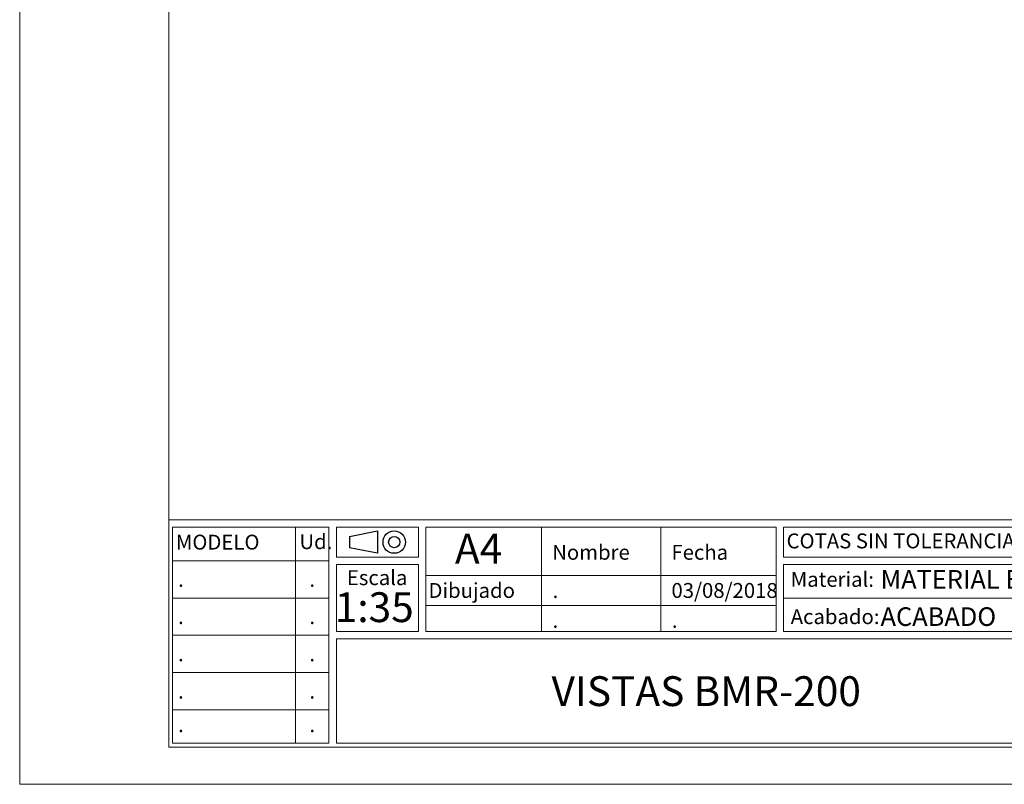
# Model space of a CAD drawing. Units: millimetres. Extents: x 11673 to 45289, y 22544 to 35284.
# Drawn here: x 20427 to 25054, y 22544 to 26137 of the extents above; entities that cross this region are included whole.
import ezdxf
from ezdxf.enums import TextEntityAlignment as Align

# ---------------------------------------------------------------- set-up
doc = ezdxf.new("R2010")
doc.units = ezdxf.units.MM
for name, color, linetype, lineweight in [('CAJETIN', 9, 'Continuous', 0), ('DATOS', 254, 'Continuous', 0), ('FORMATO', 180, 'Continuous', 0), ('LIMITS', 1, 'Continuous', 0)]:
    doc.layers.add(name, color=color, linetype=linetype, lineweight=lineweight)
doc.styles.add('E1', font='isocp.shx')

msp = doc.modelspace()

# ---------------------------------------------------------------- linework, layer by layer
at = {"color": 4}
for p, q in [((21976.8, 23708.2), (22108.1, 23734.5)), ((22108.1, 23734.5), (22108.1, 23629.4)), ((21976.8, 23708.2), (21976.8, 23655.7)), ((22108.1, 23629.4), (21976.8, 23655.7))]:
    msp.add_line(p, q, dxfattribs=at)
for radius in [52.5, 26.3]:
    msp.add_circle((22186.9, 23681.9), radius, dxfattribs=at)
at = {"layer": 'CAJETIN'}
msp.add_line((21127.6, 23787), (27606.2, 23787), dxfattribs=at)
at = {"layer": 'CAJETIN', "color": 10}
for p, q in [((21722.9, 23752), (21722.9, 22736.4)), ((22878.6, 23752), (22878.6, 23261.7)), ((23438.9, 23752), (23438.9, 23261.7)), ((21145.1, 23594.4), (21880.5, 23594.4)), ((22335.8, 23524.4), (23981.7, 23524.4)), ((21145.1, 23419.3), (21880.5, 23419.3)), ((24016.7, 23419.3), (26678.2, 23419.3)), ((22335.7, 23384.3), (23981.7, 23384.3)), ((21145.1, 23244.2), (21880.5, 23244.2)), ((21145.1, 23069.1), (21880.5, 23069.1)), ((21145.1, 22894), (21880.5, 22894))]:
    msp.add_line(p, q, dxfattribs=at)
for points in [[(21145.1, 23752), (21880.5, 23752), (21880.5, 22736.4), (21145.1, 22736.4)], [(21915.5, 23611.9), (22300.7, 23611.9), (22300.7, 23752), (21915.5, 23752)], [(22335.8, 23752), (23981.7, 23752), (23981.7, 23261.7), (22335.8, 23261.7)], [(24016.7, 23752), (25540, 23752), (25540, 23611.9), (24016.7, 23611.9)], [(21915.5, 23261.7), (22300.7, 23261.7), (22300.7, 23576.9), (21915.5, 23576.9)], [(24016.7, 23576.9), (26678.2, 23576.9), (26678.2, 23261.7), (24016.7, 23261.7)], [(21915.5, 23226.7), (25347.4, 23226.7), (25347.4, 22736.4), (21915.5, 22736.4)]]:
    msp.add_lwpolyline(points, close=True, dxfattribs=at)
at = {"layer": 'FORMATO'}
msp.add_lwpolyline([(21127.6, 22718.9), (27606.2, 22718.9), (27606.2, 32769.5), (21127.6, 32769.5)], close=True, dxfattribs=at)
at = {"layer": 'LIMITS'}
msp.add_lwpolyline([(20427.2, 22543.8), (27781.3, 22543.8), (27781.3, 32944.6), (20427.2, 32944.6)], close=True, dxfattribs=at)

# ---------------------------------------------------------------- texts
at = {"layer": 'CAJETIN', "color": 10, "style": 'E1'}
for s, height, p in [('MODELO', 70.04, (21160.8, 23681.9)), ('Ud.', 70.04, (21741.5, 23684.2)), ('COTAS SIN TOLERANCIA', 70.039, (24030.4, 23687.6)), ('Nombre', 70.04, (22929.2, 23634.1)), ('Fecha', 70.04, (23489.6, 23634.1)), ('Escala', 70.04, (21964.5, 23514.9)), ('Material:', 70.04, (24049.9, 23506.9)), ('Dibujado', 70.04, (22348, 23454.8)), ('Acabado:', 70.04, (24049.9, 23331.8))]:
    msp.add_text(s, height=height, dxfattribs=at).set_placement(p, align=Align.MIDDLE_LEFT)
at = {"layer": 'DATOS', "style": 'E1'}
for s, p in [('A4', (22583.5, 23632.9)), ('1:35', (22093.1, 23358))]:
    msp.add_text(s, height=140.08, dxfattribs=at).set_placement(p, align=Align.MIDDLE)
at = {"layer": 'DATOS', "color": 30, "style": 'E1'}
for s, height, p in [('MATERIAL ESPESOR', 87.548, (24472, 23506.9)), ('ACABADO', 87.55, (24472, 23331.8))]:
    msp.add_text(s, height=height, dxfattribs=at).set_placement(p, align=Align.MIDDLE_LEFT)
at = {"layer": 'DATOS', "style": 'E1'}
for s, height, p in [('.', 70, (21171.4, 23506.9)), ('03/08/2018', 70.04, (23489.6, 23454.8)), ('.', 70, (22931.1, 23454.3)), ('.', 70, (21171.4, 23331.8)), ('.', 70, (22931.1, 23314.2)), ('.', 70, (23491.4, 23314.2)), ('.', 70, (21171.4, 23156.7)), ('.', 70, (21171.4, 22981.6)), ('.', 70, (21171.4, 22824))]:
    msp.add_text(s, height=height, dxfattribs=at).set_placement(p, align=Align.MIDDLE_LEFT)
for p in [(21801.7, 23506.9), (21801.7, 23331.8), (21801.7, 23156.7), (21801.7, 22981.6), (21801.7, 22824)]:
    msp.add_text('.', height=70, dxfattribs=at).set_placement(p, align=Align.MIDDLE_CENTER)
at = {"layer": 'DATOS', "color": 30, "style": 'E1'}
msp.add_text(' VISTAS BMR-200', height=140.077, dxfattribs=at).set_placement((23631.5, 22981.6), align=Align.MIDDLE_CENTER)

doc.saveas('drawing.dxf')
